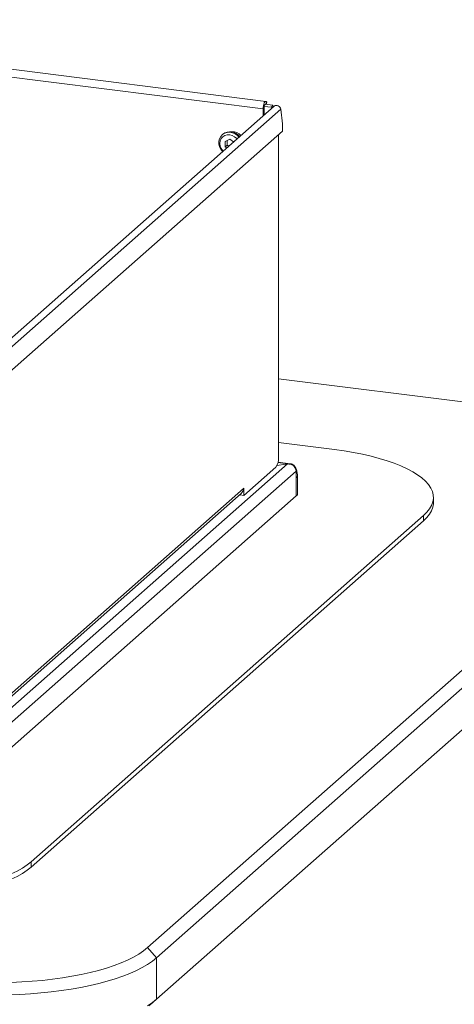
# Model space of a CAD drawing. Units: millimetres. Extents: x 5 to 415, y 5 to 292.
# Drawn here: x 361 to 379, y 102 to 143 of the extents above; entities that cross this region are included whole.
import ezdxf

# ---------------------------------------------------------------- set-up
doc = ezdxf.new("R2010")
doc.units = ezdxf.units.MM

msp = doc.modelspace()

# ---------------------------------------------------------------- linework, layer by layer
at = {"color": 7, "linetype": 'Continuous', "lineweight": 15}
for p, q in [((371.089498, 139.97172588), (343.99989852, 143.38469461)), ((370.97464519, 139.65877511), (343.88504571, 143.07174384)), ((371.1035587, 139.84602076), (371.12631425, 139.93840663)), ((371.12631425, 139.93840663), (371.11404034, 139.95504615)), ((371.43618549, 139.77413411), (355.94166926, 126.10925523)), ((371.70905516, 139.64149519), (356.16255302, 125.93076904)), ((370.97464519, 139.65877511), (371.0170716, 139.69619169)), ((370.97464519, 139.36709382), (370.97464519, 139.65877511)), ((371.0170716, 139.4045104), (371.0170716, 139.69619169)), ((371.02354845, 139.76198543), (371.32758193, 139.72368081)), ((371.06536525, 139.85083269), (371.38222295, 139.81091237)), ((371.38222295, 139.81091237), (371.32758193, 139.72368081)), ((371.32758193, 139.72368081), (371.33213634, 139.68237138)), ((371.38222295, 139.81091237), (371.3907004, 139.73402003)), ((371.70905516, 139.64149519), (371.77688495, 139.02626417)), ((355.7962717, 124.63098912), (371.77688495, 138.72456528)), ((371.77688495, 138.72456528), (371.77688495, 139.02626417)), ((369.29004717, 138.6024461), (369.2617629, 138.57750172)), ((369.5774263, 138.38899906), (369.38286011, 138.30029123)), ((369.38286011, 138.30029123), (369.38286011, 138.07384952)), ((369.46771293, 138.33897786), (369.46771293, 138.14868266)), ((369.73727869, 138.27583914), (369.5774263, 138.38899906)), ((371.61973534, 125.09248934), (371.61973534, 138.58597235)), ((369.46771293, 138.14868266), (369.38286011, 138.07384952)), ((369.38286011, 138.07384952), (369.45241402, 138.02461212)), ((369.46771293, 138.14868266), (369.53726684, 138.09944527)), ((384.04956248, 126.81503788), (371.61973534, 128.3810489)), ((373.95731019, 125.41926795), (371.61973534, 125.71377469)), ((371.98625614, 124.82364623), (355.42455246, 110.21759649)), ((370.16309537, 123.50615475), (371.50659826, 124.69101292)), ((371.55381433, 124.76018279), (371.90813166, 124.81349765)), ((372.10876229, 124.83203821), (371.59818633, 124.89636473)), ((371.90821116, 124.81350962), (371.98845314, 124.82558379)), ((372.12765059, 124.82909109), (371.98845314, 124.82558379)), ((372.35560114, 124.52335269), (355.67632259, 109.81361167)), ((372.33099373, 124.55581508), (372.36265117, 124.58373431)), ((372.35982188, 124.39726017), (372.35982188, 123.48244262)), ((372.41639042, 124.29629948), (372.35982188, 124.24641072)), ((372.41639042, 124.29629948), (372.41639042, 123.53233139)), ((366.14247531, 104.61136995), (388.00621698, 123.89337768)), ((372.35982188, 124.24641072), (372.35982188, 123.48244262)), ((372.35982188, 123.48244262), (355.67210185, 108.7652569)), ((357.12404633, 112.1835255), (370.06128075, 123.59309381)), ((370.14895324, 123.79538145), (357.13818847, 112.32096547)), ((388.38038272, 123.46911361), (366.51664105, 104.18710588)), ((369.99928694, 123.51253874), (369.97360827, 123.51577395)), ((369.99928694, 123.51253874), (369.99928694, 123.53842041)), ((369.99928694, 123.51253874), (370.01342908, 123.52501093)), ((370.01342908, 123.52501093), (370.01342908, 123.5508926)), ((370.01342908, 123.52501093), (370.16309537, 123.50615475)), ((370.14895324, 123.79538145), (370.16309537, 123.80785364)), ((370.16309537, 123.80785364), (370.16309537, 123.50615475)), ((372.35982188, 123.48244262), (372.41639042, 123.53233139)), ((378.09456849, 123.19744317), (378.09456849, 123.42371734)), ((361.27634299, 108.20172822), (377.68122031, 122.66947011)), ((377.68122031, 122.44319594), (377.68122031, 122.66947011)), ((361.27634299, 107.97545405), (377.68122031, 122.44319594)), ((366.51664105, 102.45233724), (388.38038272, 121.73434497)), ((361.27634299, 108.20172822), (361.27634299, 107.97545405)), ((366.51664105, 104.18710588), (366.14247531, 104.61136995)), ((366.51664105, 104.18710588), (366.51664105, 102.45233724)), ((366.36697475, 102.32034398), (366.51664105, 102.45233724))]:
    msp.add_line(p, q, dxfattribs=at)
at = {"color": 8, "linetype": 'Continuous', "lineweight": 15}
for p, q in [((371.08767909, 139.84802141), (371.11404034, 139.95504615)), ((371.98845314, 124.82558379), (371.59330334, 124.87536799))]:
    msp.add_line(p, q, dxfattribs=at)
at = {"color": 7, "linetype": 'Continuous', "lineweight": 15, "flags": 128}
for points in [[(371.11404034, 139.95504615), (371.09367219, 139.97085841), (371.07057352, 139.96771431), (371.04658991, 139.94586507), (371.02363766, 139.90705645), (371.00355066, 139.85438926), (370.98793387, 139.79207165), (370.97803507, 139.72508278), (370.97464519, 139.65877511)], [(371.08289036, 139.84862473), (371.0765851, 139.85223333), (371.06503576, 139.85066128), (371.05304396, 139.83973666), (371.04156783, 139.82033235), (371.03152433, 139.79399876), (371.02371594, 139.76283995), (371.01876654, 139.72934552), (371.0170716, 139.69619169)], [(369.27734099, 137.86718545), (369.27191202, 137.87295367), (369.19931638, 137.96929992), (369.14862955, 138.07740948), (369.12258407, 138.19145415), (369.12258407, 138.30528573), (369.14862955, 138.41276755), (369.19931638, 138.50810523), (369.27191202, 138.5861591), (369.36250284, 138.64272124), (369.46620504, 138.67474238), (369.57742802, 138.68049625), (369.69017573, 138.65967265), (369.79836989, 138.6133942), (369.89617774, 138.54415578), (369.9631225, 138.47501467)], [(369.88187325, 138.40335956), (369.86845894, 138.41922401), (369.78321745, 138.49588859), (369.68395164, 138.54983719), (369.5774263, 138.57739332), (369.47090095, 138.57667906), (369.37163514, 138.54774308), (369.28639365, 138.49255734), (369.22098556, 138.41488264), (369.17986831, 138.32001239), (369.16584398, 138.21441184), (369.17986831, 138.10527749), (369.22098556, 138.00004666), (369.28639365, 137.90589067), (369.30045688, 137.89059852)], [(377.68122031, 122.66947011), (377.821679, 122.80740962), (377.93357027, 122.94822265), (378.01637243, 123.09125265), (378.06969943, 123.23583275), (378.09330262, 123.38128886), (378.08707196, 123.52694279), (378.05103649, 123.67211544), (377.98536424, 123.81612994), (377.8903614, 123.95831483), (377.76647091, 124.09800718), (377.61427041, 124.23455568), (377.43446952, 124.36732367), (377.22790657, 124.49569214), (376.99554463, 124.61906257), (376.73846711, 124.73685974), (376.45787259, 124.84853444), (376.15506936, 124.95356599), (375.83146921, 125.05146467), (375.48858092, 125.14177405), (375.12800319, 125.22407305), (374.75141721, 125.29797796), (374.36057879, 125.36314421), (373.95731019, 125.41926795)], [(378.09456849, 123.19744317), (378.09330262, 123.15501469), (378.06969943, 123.00955858), (378.01637243, 122.86497848), (377.93357027, 122.72194848), (377.821679, 122.58113545), (377.68122031, 122.44319594)], [(353.02694947, 106.96042484), (353.44076801, 106.91360528), (353.86320709, 106.87630819), (354.29229709, 106.84870747), (354.7260374, 106.8309318), (355.16240573, 106.82306407), (355.59936752, 106.82514096), (356.03488546, 106.83715278), (356.46692896, 106.85904353), (356.89348363, 106.89071115), (357.31256068, 106.93200798), (357.72220618, 106.98274148), (358.12051017, 107.04267511), (358.50561557, 107.11152942), (358.87572686, 107.1889834), (359.22911838, 107.27467591), (359.56414248, 107.36820741), (359.87923712, 107.46914183), (360.17293317, 107.57700854), (360.4438613, 107.69130464), (360.6907583, 107.81149721), (360.91247304, 107.93702588), (361.10797177, 108.06730535), (361.27634299, 108.20172822)], [(361.27634299, 107.97545405), (361.10797177, 107.84103118), (360.91247304, 107.71075171), (360.6907583, 107.58522304), (360.4438613, 107.46503047), (360.17293317, 107.35073437), (359.87923712, 107.24286766), (359.56414248, 107.14193324), (359.22911838, 107.04840174), (358.87572686, 106.96270923), (358.50561557, 106.88525525), (358.12051017, 106.81640094), (357.72220618, 106.75646731), (357.31256068, 106.70573381), (356.89348363, 106.66443698), (356.46692896, 106.63276936), (356.03488546, 106.61087861), (355.59936752, 106.59886679), (355.16240573, 106.5967899), (354.7260374, 106.60465763), (354.29229709, 106.6224333), (353.86320709, 106.65003402), (353.44076801, 106.68733111), (353.02694947, 106.73415067)], [(360.43874711, 103.1566983), (360.88000025, 103.17585393), (361.31655012, 103.20458832), (361.74652735, 103.24277844), (362.1680907, 103.29026074), (362.57943498, 103.34683189), (362.97879875, 103.41224966), (363.36447187, 103.48623391), (363.73480283, 103.56846783), (364.08820582, 103.65859928), (364.42316751, 103.75624231), (364.73825353, 103.86097879), (365.03211466, 103.97236023), (365.30349252, 104.08990966), (365.55122504, 104.21312374), (365.77425139, 104.34147483), (365.97161653, 104.47441332), (366.14247531, 104.61136995)], [(366.51664105, 104.18710588), (366.34351253, 104.04781589), (366.14448737, 103.91242437), (365.92035103, 103.78146564), (365.67198806, 103.65545654), (365.40037866, 103.53489437), (365.10659473, 103.42025494), (364.79179571, 103.31199067), (364.45722396, 103.21052883), (364.10419989, 103.11626985), (363.73411672, 103.02958572), (363.348435, 102.95081854), (362.94867684, 102.88027919), (362.5364199, 102.81824603), (362.11329118, 102.76496389), (361.68096056, 102.72064305), (361.24113426, 102.68545841), (360.79554808, 102.65954885), (360.34596053, 102.64301661)], [(366.14448737, 102.17765573), (366.34351253, 102.31304725), (366.51664105, 102.45233724)], [(366.36697475, 102.32034398), (366.19008566, 102.17855359)]]:
    msp.add_lwpolyline(points, dxfattribs=at)
at = {"color": 7, "linetype": 'Continuous', "lineweight": 15}
for centre, radius, start, end in [((369.5914195, 138.21377197), 0.49182605, 35.583358498, 127.789485237), ((369.72973652, 138.30535633), 0.39339656, 37.455668455, 97.634067893), ((370.99094382, 125.05300503), 0.63002999, 324.93094409, 3.593111189), ((372.20339294, 122.84633252), 1.98920031, 96.266770566, 98.536078233), ((370.53796588, 124.39939338), 1.82185725, 359.93291229, 3.901423576), ((371.60347729, 124.29305701), 0.8129196, 0.228534943, 20.951159991), ((369.88224812, 123.79083013), 0.26674395, 312.158037431, 0.977657249)]:
    msp.add_arc(centre, radius, start, end, dxfattribs=at)
msp.add_ellipse((371.55564721, 139.66082278), major_axis=(0.13486814, -0.09625246), ratio=0.7764925713, start_param=0.6069670686, end_param=2.9631615588, dxfattribs=at)
for points, knots in [([(372.35560114, 124.52335269), (372.35153686, 124.55035319), (372.34395809, 124.60070171), (372.30201879, 124.68279117), (372.23024174, 124.75979483), (372.11711903, 124.81697452), (372.03137666, 124.82134587), (371.98625614, 124.82364623)], [0, 0, 0, 0, 0.1665092366, 0.3104941088, 0.5303808771, 0.7528706504, 1, 1, 1, 1]), ([(372.36265117, 124.58373431), (372.34846792, 124.62102212), (372.32154998, 124.69178949), (372.26189321, 124.76568879), (372.19821748, 124.81093647), (372.15016401, 124.8232991), (372.12765059, 124.82909109)], [0, 0, 0, 0, 0.2940596272, 0.5580865492, 0.792960184, 1, 1, 1, 1])]:
    msp.add_open_spline(points, degree=3, knots=knots, dxfattribs=at)

doc.saveas('drawing.dxf')
